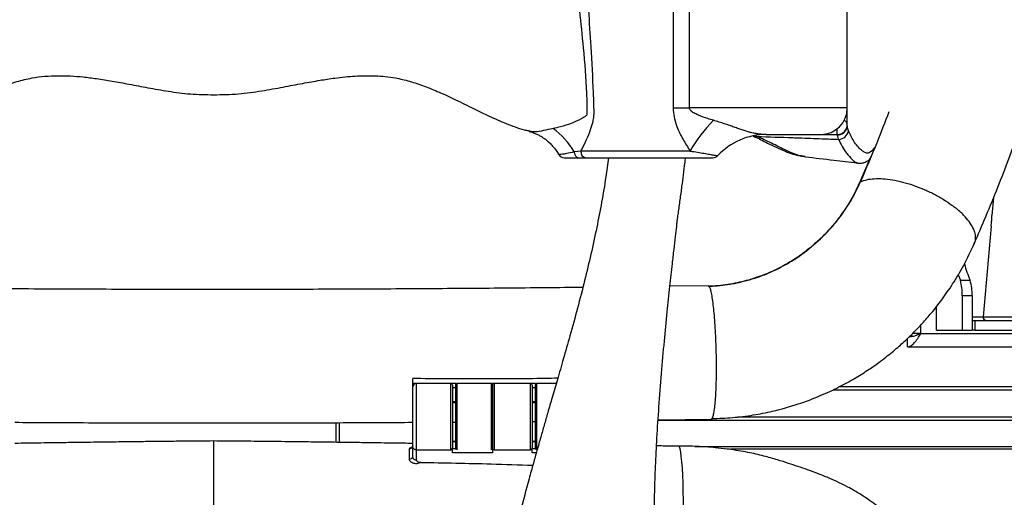
# Model space of a CAD drawing. Units: millimetres. Extents: x 3402 to 3971, y 1238 to 1408.
# Drawn here: x 3497 to 3526, y 1353 to 1367 of the extents above; entities that cross this region are included whole.
import ezdxf

# ---------------------------------------------------------------- set-up
doc = ezdxf.new("R2010")
doc.units = ezdxf.units.MM

msp = doc.modelspace()

# ---------------------------------------------------------------- linework, layer by layer
at = {"color": 7, "linetype": 'Continuous', "lineweight": 25}
for p, q in [((3516.5138, 1367.3465), (3516.5138, 1364.2465)), ((3517.0052, 1364.2465), (3517.0052, 1367.3465)), ((3521.7605, 1364.2465), (3521.7605, 1367.3465)), ((3516.5138, 1364.2465), (3517.0052, 1364.2465)), ((3521.7605, 1364.2465), (3517.0052, 1364.2465)), ((3521.7605, 1363.7465), (3521.7605, 1364.2465)), ((3519.3193, 1363.4465), (3520.9605, 1363.4465)), ((3520.9605, 1363.4465), (3521.4605, 1363.4465)), ((3521.4586, 1363.4332), (3521.4576, 1363.4292)), ((3521.7506, 1363.651), (3521.7535, 1363.6636)), ((3513.7319, 1362.9465), (3513.5311, 1362.923)), ((3517.8552, 1362.8104), (3517.8565, 1362.8102)), ((3513.6694, 1362.7465), (3513.8725, 1362.7465)), ((3526.1704, 1361.5485), (3526.1229, 1361.0064)), ((3526.0951, 1360.6885), (3525.856, 1357.9553)), ((3518.8295, 1359.0768), (3518.783, 1359.0605)), ((3525.1689, 1359.0542), (3525.4643, 1359.0542)), ((3517.5726, 1358.8877), (3516.4137, 1358.8717)), ((3525.2258, 1358.5848), (3525.2258, 1357.5465)), ((3525.5212, 1358.5848), (3525.2258, 1358.5848)), ((3525.5212, 1358.5848), (3525.5212, 1357.5465)), ((3524.4416, 1358.2529), (3524.4416, 1357.5866)), ((3525.5212, 1357.8465), (3525.6109, 1357.8465)), ((3525.6109, 1357.8465), (3525.6109, 1357.5465)), ((3525.6109, 1357.8465), (3531.5445, 1357.8465)), ((3524.4439, 1357.5866), (3524.4477, 1357.5465)), ((3524.4477, 1357.5465), (3525.2258, 1357.5465)), ((3525.2258, 1357.5465), (3525.5212, 1357.5465)), ((3525.6109, 1357.5465), (3525.5212, 1357.5465)), ((3525.6109, 1357.5465), (3531.5445, 1357.5465)), ((3523.5777, 1357.0465), (3523.5777, 1357.3003)), ((3523.7218, 1357.3665), (3523.6457, 1357.3665)), ((3523.9777, 1357.4465), (3523.7235, 1357.4465)), ((3523.8777, 1357.4084), (3523.8777, 1357.4465)), ((3523.9777, 1357.4465), (3533.1777, 1357.4465)), ((3523.5777, 1357.0465), (3533.5777, 1357.0465)), ((3508.6605, 1355.9564), (3508.6605, 1356.0903)), ((3508.6605, 1355.9564), (3509.9605, 1355.9564)), ((3508.6605, 1355.843), (3508.6605, 1355.9564)), ((3508.6605, 1354.0431), (3508.6605, 1355.843)), ((3509.8105, 1355.943), (3508.7605, 1355.943)), ((3509.8605, 1355.893), (3509.8605, 1353.996)), ((3509.9605, 1355.9564), (3509.9605, 1355.913)), ((3509.9605, 1353.973), (3509.9605, 1355.913)), ((3511.0305, 1355.943), (3509.9905, 1355.943)), ((3511.0605, 1355.9564), (3512.3605, 1355.9564)), ((3511.0605, 1355.913), (3511.0605, 1355.9564)), ((3511.0605, 1355.913), (3511.0605, 1353.9754)), ((3512.2105, 1355.943), (3511.1105, 1355.943)), ((3512.2605, 1355.893), (3512.2605, 1353.996)), ((3512.3605, 1355.9564), (3512.3605, 1355.913)), ((3512.3605, 1353.973), (3512.3605, 1355.913)), ((3512.9872, 1355.943), (3512.3905, 1355.943)), ((3521.3334, 1355.7565), (3534.25, 1355.7565)), ((3521.5425, 1355.8565), (3534.3355, 1355.8565)), ((3509.8605, 1355.3729), (3509.9605, 1355.3729)), ((3512.2605, 1355.3747), (3512.3605, 1355.3748)), ((3512.2605, 1354.8018), (3512.3605, 1354.8026)), ((3516.0573, 1354.8365), (3533.8093, 1354.8365)), ((3516.0579, 1354.8457), (3517.6833, 1354.868)), ((3518.4611, 1354.9365), (3533.7851, 1354.9365)), ((3506.3477, 1354.1696), (3506.3477, 1354.7629)), ((3506.4477, 1354.1682), (3506.4477, 1354.7632)), ((3509.8605, 1354.7815), (3509.9605, 1354.7821)), ((3502.6605, 1354.207), (3502.6605, 1354.2103)), ((3502.6605, 1354.2103), (3502.6605, 1354.2103)), ((3502.6605, 1350.2285), (3502.6605, 1354.207)), ((3509.9605, 1354.1942), (3509.8605, 1354.1942)), ((3512.3605, 1354.1942), (3512.2605, 1354.1942)), ((3508.6605, 1353.7451), (3508.6605, 1354.0431)), ((3508.7605, 1353.9446), (3509.8105, 1353.9446)), ((3508.7605, 1353.9446), (3508.7605, 1353.6286)), ((3509.8605, 1353.8509), (3509.8605, 1353.996)), ((3511.0605, 1353.9754), (3511.0605, 1353.8509)), ((3511.1105, 1353.9446), (3512.2105, 1353.9446)), ((3512.2605, 1353.8509), (3512.2605, 1353.996)), ((3517.1665, 1354.0465), (3566.3477, 1354.0465)), ((3518.1407, 1353.9655), (3518.0933, 1353.97)), ((3518.1976, 1353.96), (3518.1407, 1353.9655)), ((3566.3977, 1353.9612), (3518.2391, 1353.9612)), ((3511.0605, 1353.8509), (3509.8605, 1353.8509))]:
    msp.add_line(p, q, dxfattribs=at)
at = {"color": 8, "linetype": 'Continuous', "lineweight": 25}
for p, q in [((3519.037, 1363.3878), (3518.9851, 1363.402)), ((3521.4605, 1363.4465), (3521.4605, 1363.622)), ((3524.4477, 1357.5465), (3524.4477, 1358.2606)), ((3525.8556, 1357.9465), (3525.5212, 1357.9465)), ((3525.856, 1357.9553), (3531.2994, 1357.9553)), ((3523.9777, 1357.4465), (3523.9777, 1357.7061)), ((3508.7605, 1355.943), (3508.7605, 1353.9446)), ((3509.8105, 1353.9446), (3509.8105, 1355.943)), ((3509.9605, 1355.815), (3509.8605, 1355.815)), ((3509.9905, 1355.943), (3509.9905, 1353.943)), ((3511.0305, 1353.943), (3511.0305, 1355.943)), ((3511.1105, 1355.943), (3511.1105, 1353.9446)), ((3512.2105, 1353.9446), (3512.2105, 1355.943)), ((3512.3605, 1355.815), (3512.2605, 1355.815)), ((3512.3905, 1355.943), (3512.3905, 1353.943)), ((3509.8605, 1355.4001), (3509.9605, 1355.4001)), ((3512.2605, 1355.4021), (3512.3605, 1355.4023)), ((3509.9605, 1354.188), (3509.8605, 1354.188)), ((3509.8605, 1353.9794), (3509.9605, 1353.9794)), ((3512.3605, 1354.188), (3512.2605, 1354.188)), ((3512.2605, 1353.9794), (3512.3605, 1353.9794)), ((3518.2522, 1353.9515), (3518.1406, 1353.9645)), ((3512.3828, 1353.8509), (3512.2605, 1353.8509))]:
    msp.add_line(p, q, dxfattribs=at)
at = {"color": 7, "linetype": 'Continuous', "lineweight": 25, "flags": 128}
for points in [[(3502.6605, 1364.6465), (3502.6605, 1364.6465)], [(3502.6605, 1364.6465), (3502.6605, 1364.6465)], [(3525.1004, 1359.2184), (3525.1016, 1359.2152), (3525.1689, 1359.0542)]]:
    msp.add_lwpolyline(points, dxfattribs=at)
at = {"color": 8, "linetype": 'Continuous', "lineweight": 25, "flags": 128}
msp.add_lwpolyline([(3516.6371, 1350.0379), (3516.6579, 1350.0543), (3516.6801, 1350.1075), (3516.7017, 1350.1965), (3516.7225, 1350.3197), (3516.7421, 1350.4749), (3516.76, 1350.6591), (3516.776, 1350.869), (3516.7898, 1351.1007), (3516.8011, 1351.3499), (3516.8097, 1351.612), (3516.8154, 1351.8822), (3516.8182, 1352.1554), (3516.818, 1352.4266), (3516.8147, 1352.6909), (3516.8085, 1352.9433), (3516.7995, 1353.1792), (3516.7878, 1353.3941), (3516.7737, 1353.5843), (3516.7573, 1353.746), (3516.7391, 1353.8764), (3516.7193, 1353.973), (3516.6984, 1354.034), (3516.6766, 1354.0584)], dxfattribs=at)
at = {"color": 7, "linetype": 'Continuous', "lineweight": 25}
for centre, radius, start, end in [((3520.9605, 1364.2465), 0.8, 270, 0), ((3520.5064, 1361.0538), 3.9618, 134.59217, 151.46191), ((3521.4621, 1363.7315), 0.2984, 269.31644, 359.67481), ((3511.5109, 1361.7234), 2.3496, 30.70293, 54.09338), ((3519.3193, 1361.447), 1.9995, 90.00092, 137.02006), ((3521.4836, 1363.6195), 0.3206, 273.01213, 349.66604), ((3513.2318, 1362.9465), 0.2, 210.44398, 269.92235), ((3513.7006, 1362.9134), 0.1698, 176.75341, 259.39669), ((3513.9084, 1362.9213), 0.1784, 171.85232, 258.37149), ((3517.7105, 1362.9465), 0.2, 269.99929, 316.76666), ((3528.2829, 1360.3118), 3.0864, 194.39123, 204.045), ((3523.8176, 1358.6523), 1.4098, 357.2586, 16.56456), ((3524.113, 1358.6523), 1.4098, 357.2586, 16.56456), ((3525.9556, 1357.9465), 0.1, 175, 270), ((3508.7605, 1355.843), 0.1, 90, 180), ((3509.8105, 1355.893), 0.05, 0, 90), ((3509.9905, 1355.913), 0.03, 90, 180), ((3511.0305, 1355.913), 0.03, 0, 90), ((3511.1105, 1355.893), 0.05, 90, 180), ((3512.2105, 1355.893), 0.05, 0, 90), ((3512.3905, 1355.913), 0.03, 90, 180), ((3508.5642, 1354.0708), 0.0963, 266.72872, 357.39871), ((3509.9905, 1353.973), 0.03, 180, 217.10936), ((3512.3905, 1353.973), 0.03, 180, 217.10936), ((3508.5704, 1353.759), 0.0911, 262.63511, 351.28282)]:
    msp.add_arc(centre, radius, start, end, dxfattribs=at)
at = {"color": 8, "linetype": 'Continuous', "lineweight": 25}
for centre, radius, start, end in [((3521.6095, 1363.7348), 0.1515, 4.43069, 67.01891), ((3521.464, 1363.7251), 0.296, 268.7563, 345.50904), ((3518.9942, 1363.5661), 0.1833, 248.57395, 283.50272)]:
    msp.add_arc(centre, radius, start, end, dxfattribs=at)
at = {"color": 7, "linetype": 'Continuous', "lineweight": 25}
msp.add_ellipse((3508.7605, 1355.8876), major_axis=(0.0918, -0.0918), ratio=0.430546, start_param=3.5481514, end_param=4.1693839, dxfattribs=at)
for points, knots in [([(3525.5836, 1360.1417), (3525.8258, 1360.7098), (3526.3053, 1361.8348), (3526.9543, 1363.5727), (3527.5415, 1365.3209), (3528.0616, 1367.0795), (3528.5153, 1368.8413), (3528.9022, 1370.6002), (3529.2229, 1372.3486), (3529.4785, 1374.0785), (3529.6713, 1375.781), (3529.8027, 1377.4476), (3529.8815, 1379.0729), (3529.8906, 1380.1332), (3529.895, 1380.6572)], [0, 0, 0, 0, 0.0934898, 0.1851137, 0.2748799, 0.3627823, 0.4488153, 0.533002, 0.615371, 0.6959114, 0.774633, 0.8515119, 0.9266107, 1, 1, 1, 1]), ([(3513.5926, 1368.295), (3513.5926, 1368.295), (3513.6131, 1367.9211), (3513.6819, 1367.1755), (3513.8146, 1365.9789), (3513.8984, 1364.9319), (3513.9146, 1364.2556), (3513.9126, 1364.038), (3513.9126, 1364.038)], [0, 0, 0, 0, 0.0000014, 0.2627346, 0.5256583, 0.8473934, 0.9999986, 1, 1, 1, 1]), ([(3513.7319, 1362.9465), (3513.7439, 1362.9697), (3513.8029, 1363.0836), (3513.906, 1363.2973), (3514.0168, 1363.5717), (3514.0948, 1363.8076), (3514.1317, 1364.063), (3514.1211, 1364.3556), (3514.0957, 1365.0518), (3514.0449, 1365.9987), (3513.9617, 1367.1928), (3513.947, 1367.9277), (3513.9396, 1368.295)], [0, 0, 0, 0, 0.0156869, 0.0770058, 0.1383003, 0.1839783, 0.2153577, 0.2794443, 0.3436197, 0.5974725, 0.7987992, 1, 1, 1, 1]), ([(3493.1764, 1363.5591), (3493.217, 1363.5685), (3493.4984, 1363.6341), (3493.9837, 1363.8307), (3494.6172, 1364.1212), (3495.2005, 1364.4142), (3495.7386, 1364.6719), (3496.2401, 1364.8851), (3496.7132, 1365.0479), (3497.1566, 1365.1538), (3497.5706, 1365.2063), (3497.9581, 1365.2237), (3498.3428, 1365.2148), (3498.7329, 1365.1837), (3499.1518, 1365.1312), (3499.6122, 1365.0568), (3500.1265, 1364.9622), (3500.6897, 1364.8538), (3501.305, 1364.7463), (3501.9672, 1364.6543), (3502.4257, 1364.6492), (3502.6605, 1364.6465)], [0, 0, 0, 0, 0.012711, 0.0880747, 0.1586493, 0.2252686, 0.2868572, 0.3404062, 0.3911979, 0.4391041, 0.4789891, 0.5181801, 0.5571475, 0.5961441, 0.6373588, 0.6857325, 0.7382044, 0.7966789, 0.8604444, 0.9285475, 1, 1, 1, 1]), ([(3502.6605, 1364.6465), (3502.9091, 1364.6499), (3503.3939, 1364.6565), (3504.0915, 1364.7582), (3504.7355, 1364.8735), (3505.32, 1364.9862), (3505.8393, 1365.0793), (3506.3657, 1365.1595), (3506.9202, 1365.2168), (3507.5307, 1365.2266), (3508.0819, 1365.1719), (3508.5753, 1365.0563), (3509.0146, 1364.9096), (3509.4763, 1364.719), (3509.9705, 1364.4877), (3510.4706, 1364.2385), (3510.9744, 1363.9931), (3511.4812, 1363.7734), (3511.8754, 1363.6215), (3512.1054, 1363.5682), (3512.1467, 1363.5586)], [0, 0, 0, 0, 0.0756642, 0.1475016, 0.2143221, 0.2750329, 0.3287931, 0.375016, 0.437189, 0.4984443, 0.5607298, 0.605337, 0.6525224, 0.7016482, 0.7574067, 0.8186708, 0.8718494, 0.9280592, 0.9870658, 1, 1, 1, 1]), ([(3513.9126, 1364.038), (3513.9126, 1364.038), (3513.9052, 1364.0248), (3513.85, 1363.9758), (3513.6887, 1363.8914), (3513.4344, 1363.7725), (3513.1454, 1363.6863), (3512.9639, 1363.6439), (3512.8888, 1363.6264)], [0, 0, 0, 0, 0.0000042, 0.0382876, 0.1880604, 0.4879133, 0.7884043, 1, 1, 1, 1]), ([(3516.5138, 1364.2465), (3516.5142, 1364.223), (3516.5159, 1364.1129), (3516.5449, 1363.9244), (3516.6176, 1363.6913), (3516.7359, 1363.4228), (3516.8777, 1363.175), (3516.9873, 1363.0061), (3517.0259, 1362.9465)], [0, 0, 0, 0, 0.0485129, 0.2272072, 0.3911619, 0.555346, 0.8432163, 1, 1, 1, 1]), ([(3517.725, 1363.8751), (3517.6687, 1363.8918), (3517.5206, 1363.9359), (3517.3309, 1364.0031), (3517.162, 1364.0773), (3517.0761, 1364.132), (3517.0258, 1364.1845), (3517.0074, 1364.2179), (3517.0058, 1364.2398), (3517.0052, 1364.2465)], [0, 0, 0, 0, 0.217243, 0.5724255, 0.7236485, 0.8735502, 0.9252298, 0.976791, 1, 1, 1, 1]), ([(3519.3193, 1363.4465), (3519.2834, 1363.4471), (3519.2115, 1363.4483), (3519.0981, 1363.4585), (3518.9802, 1363.4764), (3518.8614, 1363.5024), (3518.7413, 1363.5354), (3518.6193, 1363.5741), (3518.4894, 1363.6188), (3518.3519, 1363.6679), (3518.1583, 1363.7367), (3517.9496, 1363.808), (3517.7815, 1363.8582), (3517.725, 1363.8751)], [0, 0, 0, 0, 0.0886688, 0.1774818, 0.2668363, 0.356433, 0.4360947, 0.5160257, 0.5968812, 0.6781079, 0.7576394, 0.9185391, 1, 1, 1, 1]), ([(3521.4605, 1363.4465), (3521.4849, 1363.4483), (3521.5318, 1363.4516), (3521.6051, 1363.4799), (3521.6786, 1363.5322), (3521.7206, 1363.5923), (3521.7523, 1363.6649), (3521.7567, 1363.7088), (3521.7605, 1363.7465)], [0, 0, 0, 0, 0.1493614, 0.2874541, 0.4813967, 0.7125224, 0.7526066, 1, 1, 1, 1]), ([(3521.7449, 1363.6313), (3521.7505, 1363.65), (3521.76, 1363.6815), (3521.7581, 1363.7157), (3521.7573, 1363.7296)], [0, 0, 0, 0, 0.5944148, 1, 1, 1, 1]), ([(3521.799, 1363.562), (3521.7923, 1363.5806), (3521.7692, 1363.6445), (3521.7655, 1363.6812), (3521.7629, 1363.7071)], [0, 0, 0, 0, 0.29168642, 1, 1, 1, 1]), ([(3512.1741, 1363.5466), (3512.1521, 1363.5524), (3512.1285, 1363.5585), (3512.1426, 1363.5548), (3512.1436, 1363.5546)], [0, 0, 0, 0, 0.9309706, 1, 1, 1, 1]), ([(3512.1723, 1363.5411), (3512.2235, 1363.5257), (3512.3104, 1363.4997), (3512.4208, 1363.4499), (3512.5112, 1363.4016), (3512.5973, 1363.3474), (3512.6834, 1363.285), (3512.7797, 1363.2034), (3512.8843, 1363.0962), (3512.9818, 1362.9745), (3513.0346, 1362.8847), (3513.0582, 1362.8446)], [0, 0, 0, 0, 0.1640393, 0.2780113, 0.3770892, 0.4560298, 0.5378548, 0.6341804, 0.7551304, 0.8908094, 1, 1, 1, 1]), ([(3512.8888, 1363.6264), (3512.792, 1363.6052), (3512.5948, 1363.5621), (3512.3693, 1363.5171), (3512.2412, 1363.5294), (3512.1871, 1363.5432), (3512.1871, 1363.5432)], [0, 0, 0, 0, 0.3640311, 0.7407311, 0.9999935, 1, 1, 1, 1]), ([(3521.4576, 1363.4292), (3521.4598, 1363.4057), (3521.4627, 1363.3746), (3521.493, 1363.3143), (3521.5005, 1363.2994)], [0, 0, 0, 0, 0.7531105, 1, 1, 1, 1]), ([(3518.9266, 1363.3944), (3518.9461, 1363.3866), (3519.016, 1363.3587), (3519.1594, 1363.288), (3519.3674, 1363.1831), (3519.6122, 1363.0619), (3519.8721, 1362.9463), (3520.1162, 1362.859), (3520.3179, 1362.8019), (3520.4433, 1362.7863), (3520.4948, 1362.7799)], [0, 0, 0, 0, 0.0490822, 0.1750121, 0.3150317, 0.4859003, 0.661359, 0.8013168, 0.9185035, 1, 1, 1, 1]), ([(3519.037, 1363.3878), (3519.399, 1363.3768), (3519.8199, 1363.3639), (3520.4761, 1363.3403), (3520.9353, 1363.3229), (3521.3356, 1363.3063), (3521.5005, 1363.2994)], [0, 0, 0, 0, 0.44088021, 0.51254365, 0.79916027, 1, 1, 1, 1]), ([(3517.0259, 1362.9465), (3516.9753, 1362.9465), (3516.8009, 1362.9465), (3516.472, 1362.9465), (3516.0415, 1362.9465), (3515.6008, 1362.9465), (3515.175, 1362.9465), (3514.7691, 1362.9465), (3514.377, 1362.9465), (3514.023, 1362.9465), (3513.8215, 1362.9465), (3513.7319, 1362.9465)], [0, 0, 0, 0, 0.0516629, 0.178103, 0.3045993, 0.4265514, 0.5485079, 0.6607714, 0.7730085, 0.8990218, 1, 1, 1, 1]), ([(3488.4363, 1362.7465), (3488.4387, 1362.7253), (3488.4533, 1362.5954), (3488.4808, 1362.373), (3488.5177, 1362.0807), (3488.5523, 1361.8164), (3488.5866, 1361.5576), (3488.6198, 1361.3158), (3488.6523, 1361.0726), (3488.6883, 1360.8604), (3488.7011, 1360.6845), (3488.7309, 1360.4488), (3488.7594, 1360.1939), (3488.7935, 1359.8976), (3488.8304, 1359.571), (3488.8832, 1359.0964), (3488.953, 1358.4499), (3489.039, 1357.606), (3489.1238, 1356.6996), (3489.2003, 1355.7785), (3489.2629, 1354.9), (3489.3113, 1354.0775), (3489.3463, 1353.32), (3489.3695, 1352.6278), (3489.3826, 1352.0138), (3489.388, 1351.4756), (3489.3879, 1351.0123), (3489.3841, 1350.61), (3489.3776, 1350.24), (3489.3678, 1349.8539), (3489.3523, 1349.4076), (3489.329, 1348.8835), (3489.2962, 1348.2811), (3489.2418, 1347.4319), (3489.1633, 1346.3892), (3489.0649, 1345.2076), (3488.9717, 1344.1108), (3488.8882, 1343.0892), (3488.815, 1342.1003), (3488.7526, 1341.095), (3488.706, 1340.0367), (3488.6855, 1338.9228), (3488.7045, 1337.76), (3488.78, 1336.56), (3488.9103, 1335.5119), (3489.0696, 1334.6579), (3489.22, 1334.0262), (3489.374, 1333.4828), (3489.5219, 1333.0221), (3489.6572, 1332.6377), (3489.7969, 1332.2672), (3489.9593, 1331.8637), (3490.1673, 1331.3822), (3490.4213, 1330.8348), (3490.724, 1330.2248), (3491.0389, 1329.627), (3491.3568, 1329.0484), (3491.6688, 1328.4966), (3492.0091, 1327.908), (3492.3779, 1327.2793), (3492.7715, 1326.6119), (3493.1703, 1325.9332), (3493.549, 1325.2806), (3493.8874, 1324.6874), (3494.1805, 1324.1598), (3494.4286, 1323.6978), (3494.6209, 1323.3259), (3494.7646, 1323.038), (3494.8777, 1322.8048), (3494.9916, 1322.563), (3495.1054, 1322.3119), (3495.2237, 1322.0389), (3495.3452, 1321.7444), (3495.4679, 1321.4248), (3495.5749, 1321.1236), (3495.6534, 1320.8808), (3495.7089, 1320.6957), (3495.7614, 1320.5092), (3495.8216, 1320.275), (3495.8941, 1319.9583), (3495.9679, 1319.5987), (3496.0386, 1319.2252), (3496.1022, 1318.8726), (3496.1587, 1318.5553), (3496.211, 1318.2785), (3496.2601, 1318.0281), (3496.3203, 1317.7257), (3496.3948, 1317.3603), (3496.4802, 1316.9516), (3496.5592, 1316.5857), (3496.6289, 1316.2804), (3496.6889, 1316.0388), (3496.7402, 1315.8524), (3496.7873, 1315.7018), (3496.8335, 1315.5722), (3496.8786, 1315.4593), (3496.9214, 1315.364), (3496.9562, 1315.2867), (3496.9645, 1315.2758), (3496.9682, 1315.2708)], [0, 0, 0, 0, 0.0011719, 0.0071676, 0.0122929, 0.0173374, 0.0217842, 0.0265977, 0.0307215, 0.0352065, 0.0387777, 0.0427787, 0.0476218, 0.0530739, 0.0591006, 0.0657024, 0.0793015, 0.0948412, 0.1123282, 0.1293607, 0.1456751, 0.1607899, 0.1747028, 0.1874107, 0.1989101, 0.2085054, 0.2170283, 0.2243994, 0.2306354, 0.2374004, 0.2455397, 0.2551272, 0.2661567, 0.2786382, 0.3018821, 0.3236286, 0.343819, 0.362428, 0.3800698, 0.398501, 0.4181093, 0.4388346, 0.4606258, 0.4834594, 0.507143, 0.5215851, 0.534452, 0.5457726, 0.5555493, 0.5637681, 0.5705937, 0.5796705, 0.5904753, 0.6030437, 0.6172182, 0.6329752, 0.6452276, 0.6583324, 0.6723087, 0.6871765, 0.7029583, 0.719304, 0.7344007, 0.7477022, 0.7593984, 0.7694008, 0.7777015, 0.7830503, 0.7874172, 0.7921206, 0.7978725, 0.8026169, 0.8084796, 0.8153351, 0.8213694, 0.8260389, 0.8294597, 0.8322266, 0.8367216, 0.8428874, 0.8507039, 0.8583758, 0.8655195, 0.8720933, 0.8779276, 0.8832357, 0.8891002, 0.8990157, 0.9101764, 0.9224496, 0.9346027, 0.9455618, 0.9551303, 0.9631967, 0.9704488, 0.9778608, 0.9854513, 0.9934592, 1, 1, 1, 1]), ([(3499.4605, 1314.7656), (3499.4622, 1314.7858), (3499.4663, 1314.8372), (3499.4711, 1314.9159), (3499.467, 1314.9787), (3499.4486, 1315.0002), (3499.4314, 1315.0155), (3499.4276, 1315.0581), (3499.4398, 1315.1315), (3499.4661, 1315.2288), (3499.4992, 1315.3352), (3499.5296, 1315.432), (3499.5565, 1315.5201), (3499.5876, 1315.6319), (3499.623, 1315.7805), (3499.6572, 1315.9802), (3499.6712, 1316.1784), (3499.6774, 1316.3312), (3499.6792, 1316.4453), (3499.6796, 1316.5602), (3499.6796, 1316.6726), (3499.6796, 1316.7821), (3499.6796, 1316.8852), (3499.6795, 1316.9659), (3499.6789, 1317.0364), (3499.6774, 1317.0885), (3499.6743, 1317.1353), (3499.6699, 1317.2011), (3499.6649, 1317.287), (3499.66, 1317.4109), (3499.6567, 1317.5774), (3499.6552, 1317.7266), (3499.6547, 1317.8373), (3499.6547, 1317.9086), (3499.6548, 1317.949), (3499.6553, 1318.0639), (3499.6566, 1318.227), (3499.6593, 1318.452), (3499.664, 1318.7177), (3499.6697, 1318.9899), (3499.6745, 1319.235), (3499.6775, 1319.4294), (3499.6791, 1319.5764), (3499.68, 1319.7044), (3499.6803, 1319.8507), (3499.6789, 1320.034), (3499.6742, 1320.2377), (3499.666, 1320.4253), (3499.6573, 1320.5712), (3499.6467, 1320.7201), (3499.6287, 1320.9265), (3499.5945, 1321.2353), (3499.5418, 1321.6007), (3499.4756, 1321.9673), (3499.4138, 1322.2721), (3499.3522, 1322.5381), (3499.2866, 1322.7977), (3499.209, 1323.082), (3499.1057, 1323.4305), (3498.9745, 1323.8355), (3498.8287, 1324.2518), (3498.6878, 1324.6328), (3498.5602, 1324.9673), (3498.4623, 1325.2171), (3498.3936, 1325.3927), (3498.3547, 1325.4929), (3498.3214, 1325.582), (3498.2747, 1325.7071), (3498.2196, 1325.8552), (3498.1408, 1326.069), (3498.0374, 1326.3384), (3497.8977, 1326.7025), (3497.7385, 1327.1146), (3497.5443, 1327.6148), (3497.3206, 1328.1886), (3497.0809, 1328.8068), (3496.861, 1329.383), (3496.6635, 1329.9127), (3496.4236, 1330.5761), (3496.1428, 1331.3954), (3495.865, 1332.2931), (3495.631, 1333.1402), (3495.4245, 1334.0145), (3495.2322, 1335.0285), (3495.0718, 1336.1679), (3494.9437, 1337.3929), (3494.8465, 1338.6752), (3494.7718, 1339.9805), (3494.7098, 1341.2705), (3494.6492, 1342.5659), (3494.5797, 1343.887), (3494.4905, 1345.2437), (3494.3934, 1346.3645), (3494.299, 1347.2443), (3494.2226, 1347.8727), (3494.1352, 1348.5085), (3494.0445, 1349.0921), (3493.9611, 1349.5764), (3493.9028, 1349.8905), (3493.8667, 1350.0772), (3493.8475, 1350.1746), (3493.8316, 1350.2543), (3493.8083, 1350.3694), (3493.7766, 1350.5223), (3493.7372, 1350.7079), (3493.6505, 1351.1043), (3493.5304, 1351.6182), (3493.3724, 1352.2501), (3493.2334, 1352.7805), (3493.0965, 1353.2851), (3492.9743, 1353.724), (3492.8668, 1354.1036), (3492.7737, 1354.4287), (3492.6842, 1354.7387), (3492.5766, 1355.1098), (3492.4388, 1355.5823), (3492.2648, 1356.1794), (3492.0398, 1356.9585), (3491.7793, 1357.8857), (3491.5062, 1358.9204), (3491.2622, 1359.9337), (3491.0241, 1361.0783), (3490.8514, 1362.0115), (3490.7783, 1362.6209), (3490.7633, 1362.7465)], [0, 0, 0, 0, 0.009661, 0.0246144, 0.0384293, 0.05111, 0.0624478, 0.072252, 0.0800696, 0.0866093, 0.0920233, 0.0964096, 0.1000812, 0.103849, 0.110121, 0.1170672, 0.1254394, 0.1298722, 0.1338738, 0.1362948, 0.138208, 0.1400193, 0.1417736, 0.1432224, 0.144969, 0.1484751, 0.1527702, 0.1570287, 0.1619899, 0.1669715, 0.1725534, 0.1774433, 0.1805313, 0.1829199, 0.1853653, 0.1887417, 0.1931657, 0.1985739, 0.2047992, 0.2106563, 0.2153671, 0.219051, 0.2213318, 0.2231097, 0.2254709, 0.229028, 0.2333532, 0.236927, 0.2397032, 0.242482, 0.2461976, 0.2508582, 0.2587149, 0.2649644, 0.2696914, 0.2744096, 0.2787269, 0.2832828, 0.2895503, 0.2976086, 0.3057499, 0.3132298, 0.3198984, 0.3257602, 0.3286072, 0.3306091, 0.3318555, 0.334085, 0.3379784, 0.3406806, 0.3466046, 0.3542403, 0.3626729, 0.3715451, 0.3847524, 0.3980566, 0.4100097, 0.4207354, 0.4311016, 0.4512135, 0.4710332, 0.4853518, 0.5014807, 0.5208668, 0.5410879, 0.5620172, 0.5849573, 0.6071678, 0.6287197, 0.6505569, 0.6728784, 0.6956678, 0.7193053, 0.7298187, 0.7405295, 0.7514399, 0.7624549, 0.7705826, 0.7765663, 0.7788492, 0.7805563, 0.7817737, 0.7836805, 0.7866713, 0.7897959, 0.79332, 0.8072838, 0.8166211, 0.8264585, 0.8351932, 0.8432416, 0.8496577, 0.8552903, 0.8604608, 0.8660923, 0.8749612, 0.8855154, 0.8977382, 0.9162046, 0.934453, 0.9520576, 0.9690279, 0.9936143, 1, 1, 1, 1]), ([(3514.5578, 1362.7465), (3514.533, 1362.5539), (3514.4422, 1361.8484), (3514.2094, 1360.6123), (3513.846, 1359.0137), (3513.4901, 1357.6976), (3513.208, 1356.7045), (3513.0292, 1356.0867), (3512.8723, 1355.5486), (3512.7388, 1355.0904), (3512.6233, 1354.6924), (3512.5142, 1354.314), (3512.4055, 1353.9327), (3512.2877, 1353.5134), (3512.1578, 1353.0415), (3512.015, 1352.5067), (3511.8732, 1351.9522), (3511.7445, 1351.4224), (3511.6345, 1350.9427), (3511.5554, 1350.5767), (3511.5051, 1350.3322), (3511.4795, 1350.205), (3511.4543, 1350.0775), (3511.4203, 1349.9013), (3511.3765, 1349.6655), (3511.3238, 1349.3682), (3511.2276, 1348.7923), (3511.1072, 1347.9646), (3510.9755, 1346.8503), (3510.8679, 1345.7032), (3510.7812, 1344.5222), (3510.7057, 1343.2438), (3510.6386, 1341.8668), (3510.5693, 1340.3748), (3510.4881, 1338.8719), (3510.3921, 1337.5673), (3510.2824, 1336.4792), (3510.1752, 1335.6275), (3510.0645, 1334.9179), (3509.959, 1334.3485), (3509.8686, 1333.9127), (3509.7791, 1333.5181), (3509.7049, 1333.2174), (3509.6446, 1332.9839), (3509.5867, 1332.77), (3509.5271, 1332.5552), (3509.4624, 1332.3305), (3509.3951, 1332.1027), (3509.3011, 1331.7951), (3509.1852, 1331.4311), (3509.0599, 1331.0534), (3508.9454, 1330.7193), (3508.8107, 1330.3361), (3508.6457, 1329.8804), (3508.4339, 1329.3135), (3508.1971, 1328.6953), (3507.9408, 1328.0359), (3507.6805, 1327.3679), (3507.476, 1326.8389), (3507.3292, 1326.4577), (3507.2422, 1326.2306), (3507.1473, 1325.981), (3507.0619, 1325.7497), (3506.9805, 1325.5298), (3506.9, 1325.3217), (3506.7949, 1325.0559), (3506.6595, 1324.7027), (3506.5062, 1324.2908), (3506.3512, 1323.85), (3506.2152, 1323.4305), (3506.112, 1323.082), (3506.0344, 1322.7977), (3505.9688, 1322.5381), (3505.9072, 1322.2721), (3505.8453, 1321.9673), (3505.7792, 1321.6006), (3505.7236, 1321.2158), (3505.6872, 1320.8781), (3505.6683, 1320.641), (3505.6568, 1320.4625), (3505.6473, 1320.2557), (3505.6423, 1320.0464), (3505.6408, 1319.8695), (3505.6409, 1319.7241), (3505.6417, 1319.5875), (3505.6434, 1319.4329), (3505.6465, 1319.235), (3505.6513, 1318.9899), (3505.657, 1318.7177), (3505.6617, 1318.452), (3505.6644, 1318.227), (3505.6657, 1318.0639), (3505.6662, 1317.9489), (3505.6663, 1317.9068), (3505.6662, 1317.8237), (3505.6656, 1317.7058), (3505.664, 1317.56), (3505.6605, 1317.3902), (3505.6545, 1317.2541), (3505.6476, 1317.1478), (3505.6432, 1317.0895), (3505.6417, 1317.0142), (3505.6414, 1316.9299), (3505.6414, 1316.8601), (3505.6414, 1316.7854), (3505.6414, 1316.7129), (3505.6414, 1316.6361), (3505.6414, 1316.5318), (3505.6421, 1316.3832), (3505.6465, 1316.2407), (3505.6578, 1316.062), (3505.6763, 1315.9022), (3505.7014, 1315.7695), (3505.7285, 1315.6521), (3505.7563, 1315.5484), (3505.7845, 1315.4537), (3505.816, 1315.3534), (3505.8513, 1315.2407), (3505.8805, 1315.1354), (3505.8934, 1315.0588), (3505.8896, 1315.0154), (3505.8724, 1315.0002), (3505.8539, 1314.9787), (3505.8499, 1314.9159), (3505.8546, 1314.8372), (3505.8588, 1314.7858), (3505.8604, 1314.7656)], [0, 0, 0, 0, 0.0098029, 0.0359036, 0.0635497, 0.0928257, 0.1051157, 0.1160266, 0.1255381, 0.133638, 0.1403189, 0.1466402, 0.1536903, 0.1605114, 0.1688219, 0.1786163, 0.1886915, 0.1979385, 0.206359, 0.2136599, 0.2170688, 0.2189195, 0.2210104, 0.2241062, 0.2282277, 0.2333794, 0.2395609, 0.2580154, 0.2759138, 0.2965043, 0.3163607, 0.3357972, 0.3612846, 0.3861591, 0.4115727, 0.4379639, 0.4533142, 0.4683776, 0.4829625, 0.4913519, 0.4996017, 0.5073011, 0.513623, 0.5170368, 0.5207509, 0.5262947, 0.5298168, 0.5341818, 0.5399798, 0.5483768, 0.5562282, 0.563048, 0.5688926, 0.5798947, 0.5913575, 0.604264, 0.6184993, 0.6323271, 0.6453331, 0.6505459, 0.655371, 0.6590594, 0.6654796, 0.6689565, 0.6721527, 0.6782058, 0.68533, 0.6934375, 0.702382, 0.7104402, 0.7167076, 0.7212634, 0.7255807, 0.7302988, 0.7350257, 0.7412751, 0.7491317, 0.7548081, 0.7590053, 0.7622958, 0.7666336, 0.7706797, 0.7741106, 0.7764999, 0.7784593, 0.7809376, 0.7846214, 0.7893322, 0.7951892, 0.8014144, 0.8068225, 0.8112464, 0.8146228, 0.8170681, 0.8198355, 0.8235041, 0.8280178, 0.8330158, 0.8395018, 0.8460035, 0.8525117, 0.8561305, 0.8574913, 0.8587024, 0.8599211, 0.8611875, 0.8624176, 0.8637805, 0.8672866, 0.8738187, 0.8800049, 0.8854324, 0.8902033, 0.8946888, 0.8987519, 0.9026513, 0.9070728, 0.9126532, 0.919484, 0.927749, 0.9375531, 0.9488908, 0.9615712, 0.9753859, 0.9903391, 1, 1, 1, 1]), ([(3508.3527, 1315.2708), (3508.3565, 1315.2758), (3508.3647, 1315.2867), (3508.3995, 1315.364), (3508.4423, 1315.4593), (3508.4874, 1315.5722), (3508.5337, 1315.7018), (3508.5808, 1315.8524), (3508.6321, 1316.0388), (3508.692, 1316.2804), (3508.7618, 1316.5857), (3508.8408, 1316.9517), (3508.9262, 1317.3601), (3509.0082, 1317.7629), (3509.0852, 1318.1501), (3509.1546, 1318.5125), (3509.2187, 1318.8728), (3509.2823, 1319.2252), (3509.3531, 1319.5987), (3509.4269, 1319.9583), (3509.4994, 1320.275), (3509.5596, 1320.5092), (3509.6121, 1320.6957), (3509.6676, 1320.8808), (3509.7461, 1321.1236), (3509.853, 1321.4248), (3509.9758, 1321.7444), (3510.0972, 1322.0389), (3510.2207, 1322.3237), (3510.343, 1322.5928), (3510.4734, 1322.8679), (3510.6081, 1323.1428), (3510.7684, 1323.4593), (3510.9644, 1323.8332), (3511.1968, 1324.262), (3511.465, 1324.7424), (3511.7965, 1325.3233), (3512.1905, 1326.0016), (3512.6266, 1326.7427), (3513.0526, 1327.4653), (3513.4468, 1328.1399), (3513.8068, 1328.7678), (3514.1501, 1329.3838), (3514.4729, 1329.9859), (3514.7715, 1330.5727), (3515.0278, 1331.1072), (3515.2374, 1331.5733), (3515.4054, 1331.9712), (3515.5415, 1332.3128), (3515.6701, 1332.6554), (3515.8046, 1333.0386), (3515.9514, 1333.4974), (3516.1038, 1334.0375), (3516.2526, 1334.6642), (3516.4108, 1335.5134), (3516.5407, 1336.5575), (3516.6163, 1337.7549), (3516.6355, 1338.9155), (3516.6152, 1340.0273), (3516.5692, 1341.0781), (3516.508, 1342.0699), (3516.4362, 1343.0443), (3516.3539, 1344.0562), (3516.2725, 1345.0146), (3516.1976, 1345.9088), (3516.1323, 1346.7221), (3516.0717, 1347.5465), (3516.0213, 1348.332), (3515.9844, 1349.0322), (3515.9618, 1349.5882), (3515.9487, 1350.0169), (3515.941, 1350.3592), (3515.9358, 1350.6994), (3515.9329, 1351.0803), (3515.9333, 1351.5128), (3515.9389, 1352.0497), (3515.9531, 1352.7001), (3515.9806, 1353.4738), (3516.0228, 1354.3268), (3516.0819, 1355.2583), (3516.1569, 1356.2327), (3516.2419, 1357.1891), (3516.3283, 1358.0675), (3516.4101, 1358.8436), (3516.4792, 1359.4724), (3516.5362, 1359.9715), (3516.5775, 1360.3436), (3516.6133, 1360.6249), (3516.629, 1360.8034), (3516.6436, 1360.9133), (3516.6803, 1361.1576), (3516.7238, 1361.4805), (3516.775, 1361.8624), (3516.8234, 1362.2384), (3516.8594, 1362.5257), (3516.8793, 1362.7012), (3516.8845, 1362.7465)], [0, 0, 0, 0, 0.0065405, 0.0145481, 0.0221383, 0.02955, 0.0368018, 0.0448678, 0.054436, 0.0653946, 0.0775473, 0.0898199, 0.1009802, 0.1108953, 0.1194603, 0.127897, 0.1344705, 0.1416139, 0.1492856, 0.1571017, 0.1632673, 0.1677621, 0.1705289, 0.1739496, 0.1786188, 0.1846529, 0.1915082, 0.1973706, 0.2021148, 0.2085694, 0.2136812, 0.219001, 0.2256352, 0.2336138, 0.2429526, 0.2536341, 0.2655843, 0.2822339, 0.3001787, 0.317253, 0.3332346, 0.3481517, 0.3620303, 0.3770879, 0.3907782, 0.4031363, 0.4140356, 0.4224994, 0.4297938, 0.4365836, 0.4447897, 0.4545218, 0.465767, 0.4785278, 0.4928328, 0.5164645, 0.5392508, 0.5609992, 0.5816868, 0.6012628, 0.6193494, 0.6366188, 0.6551446, 0.6752525, 0.6895255, 0.7044793, 0.7200974, 0.7349515, 0.7477457, 0.7585081, 0.7655039, 0.7712468, 0.7772549, 0.7842428, 0.792198, 0.8010517, 0.8137906, 0.8279965, 0.8436646, 0.8607911, 0.8793595, 0.89742, 0.9135927, 0.9278839, 0.9402997, 0.9483834, 0.9554153, 0.9610621, 0.9634916, 0.9660163, 0.9692858, 0.9766731, 0.9841242, 0.9903161, 0.9974975, 1, 1, 1, 1]), ([(3513.2355, 1362.7465), (3513.2371, 1362.7465), (3513.2401, 1362.7465), (3513.2941, 1362.7465), (3513.3807, 1362.7465), (3513.505, 1362.7465), (3513.6146, 1362.7465), (3513.6694, 1362.7465)], [0, 0, 0, 0, 0.2144763, 0.4108395, 0.6070285, 0.8034943, 1, 1, 1, 1]), ([(3513.8725, 1362.7465), (3513.9653, 1362.7465), (3514.151, 1362.7465), (3514.4772, 1362.7465), (3514.8254, 1362.7465), (3515.2004, 1362.7465), (3515.5941, 1362.7465), (3516.0011, 1362.7465), (3516.3987, 1362.7465), (3516.7687, 1362.7465), (3517.0931, 1362.7465), (3517.3526, 1362.7465), (3517.5443, 1362.7465), (3517.6599, 1362.7465), (3517.7108, 1362.7465), (3517.7052, 1362.7465), (3517.7035, 1362.7465)], [0, 0, 0, 0, 0.0733898, 0.1468211, 0.2199638, 0.2931251, 0.3727809, 0.4524337, 0.5347316, 0.6169898, 0.6954303, 0.7738067, 0.8435303, 0.9132114, 0.9746851, 1, 1, 1, 1]), ([(3520.4999, 1362.774), (3520.7851, 1362.7416), (3521.3082, 1362.6822), (3521.8307, 1362.6171), (3522.0683, 1362.5876)], [0, 0, 0, 0, 0.5451413, 1, 1, 1, 1]), ([(3522.0646, 1362.5866), (3522.0774, 1362.5842), (3522.1266, 1362.5752), (3522.2196, 1362.5866), (3522.3261, 1362.6251), (3522.3954, 1362.6646), (3522.4245, 1362.6909), (3522.4282, 1362.6943)], [0, 0, 0, 0, 0.1020743, 0.3903691, 0.6924543, 0.9605698, 1, 1, 1, 1]), ([(3522.4669, 1362.7868), (3522.4343, 1362.7085), (3522.3223, 1362.4396), (3522.2075, 1362.1738), (3522.1262, 1361.9854)], [0, 0, 0, 0, 0.2911067, 1, 1, 1, 1]), ([(3522.1307, 1361.996), (3522.1127, 1361.9558), (3522.0766, 1361.8746), (3522.0181, 1361.7525), (3521.9555, 1361.6323), (3521.8919, 1361.5168), (3521.8297, 1361.4104), (3521.7359, 1361.2577), (3521.6167, 1361.08), (3521.4705, 1360.884), (3521.3353, 1360.7174), (3521.1979, 1360.5608), (3521.054, 1360.4093), (3520.9039, 1360.2633), (3520.7481, 1360.1231), (3520.5868, 1359.9891), (3520.4097, 1359.8534), (3520.1687, 1359.6848), (3519.8271, 1359.4785), (3519.3715, 1359.2513), (3519.0143, 1359.1363), (3518.8295, 1359.0768)], [0, 0, 0, 0, 0.02925966, 0.05898295, 0.09053034, 0.1198704, 0.14737919, 0.17335038, 0.24035685, 0.29147249, 0.33811786, 0.38483557, 0.43158963, 0.47837305, 0.52500153, 0.57134692, 0.61759379, 0.67238472, 0.76505946, 0.87847066, 1, 1, 1, 1]), ([(3522.162, 1362.024), (3522.2215, 1362.0466), (3522.3405, 1362.0918), (3522.5709, 1362.1209), (3522.8324, 1362.1193), (3523.1206, 1362.0856), (3523.427, 1362.0202), (3523.7427, 1361.9259), (3524.0588, 1361.8045), (3524.3666, 1361.6603), (3524.6568, 1361.4965), (3524.8581, 1361.3615), (3524.9673, 1361.2789), (3524.9947, 1361.2576), (3525.0001, 1361.2534)], [0, 0, 0, 0, 0.0966649, 0.1933298, 0.2899947, 0.3866596, 0.4833232, 0.5799868, 0.6766438, 0.7733009, 0.8699581, 0.9666152, 0.9933852, 1, 1, 1, 1]), ([(3526.0953, 1360.6885), (3526.0953, 1360.6885), (3526.0953, 1360.6886), (3526.0979, 1360.7057), (3526.1004, 1360.7243), (3526.1014, 1360.7316)], [0, 0, 0, 0, 0.29242571, 0.72552834, 1, 1, 1, 1]), ([(3526.1014, 1360.7316), (3526.1032, 1360.7454), (3526.1068, 1360.7731), (3526.1125, 1360.8265), (3526.1171, 1360.8813), (3526.1203, 1360.9322), (3526.1221, 1360.9737), (3526.1228, 1360.9988), (3526.123, 1361.0095), (3526.1229, 1361.0064), (3526.1229, 1361.0064)], [0, 0, 0, 0, 0.1432609, 0.2865151, 0.4297792, 0.572349, 0.7142789, 0.856002, 0.9977689, 1, 1, 1, 1]), ([(3517.6861, 1354.8846), (3517.8916, 1354.892), (3518.309, 1354.9073), (3518.9172, 1354.9871), (3519.5814, 1355.1167), (3520.2589, 1355.3076), (3520.9255, 1355.5584), (3521.4904, 1355.8216), (3521.9634, 1356.0812), (3522.3634, 1356.3313), (3522.6736, 1356.5473), (3522.917, 1356.731), (3523.1056, 1356.8819), (3523.2781, 1357.0275), (3523.4376, 1357.169), (3523.6041, 1357.3238), (3523.7992, 1357.5152), (3524.0381, 1357.7664), (3524.3171, 1358.0865), (3524.6273, 1358.4818), (3524.9564, 1358.96), (3525.2938, 1359.5248), (3525.4917, 1359.9478), (3525.5957, 1360.1701)], [0, 0, 0, 0, 0.0580771, 0.1180053, 0.1744055, 0.252184, 0.3218911, 0.3835922, 0.4373746, 0.4837619, 0.5259583, 0.5521141, 0.5766964, 0.5997108, 0.6211618, 0.6420026, 0.6693946, 0.7047953, 0.7481648, 0.7994698, 0.8586762, 0.9257089, 1, 1, 1, 1]), ([(3518.7832, 1359.0605), (3518.6936, 1359.0368), (3518.5143, 1358.9893), (3518.2804, 1358.9427), (3518.0888, 1358.9121), (3517.9491, 1358.8912), (3517.7849, 1358.8735), (3517.6569, 1358.8655), (3517.581, 1358.8608)], [0, 0, 0, 0, 0.2382347, 0.4766085, 0.5990935, 0.7108448, 0.8283966, 1, 1, 1, 1]), ([(3513.7871, 1358.8389), (3513.4174, 1358.8346), (3512.2153, 1358.8206), (3510.1798, 1358.8036), (3507.6832, 1358.7876), (3505.1879, 1358.7782), (3502.6931, 1358.7749), (3500.1983, 1358.778), (3497.703, 1358.7872), (3495.2064, 1358.8031), (3493.1484, 1358.8202), (3491.9239, 1358.8344), (3491.5317, 1358.8389)], [0, 0, 0, 0, 0.0498677, 0.1621121, 0.2742957, 0.3864246, 0.4984868, 0.6105492, 0.7226785, 0.8348632, 0.9471095, 1, 1, 1, 1]), ([(3517.662, 1354.8734), (3517.6652, 1354.8718), (3517.6795, 1354.8645), (3517.7035, 1354.9091), (3517.7328, 1355.0081), (3517.7586, 1355.1632), (3517.7806, 1355.3675), (3517.7978, 1355.6129), (3517.81, 1355.8965), (3517.8166, 1356.2053), (3517.8176, 1356.5361), (3517.813, 1356.8735), (3517.8027, 1357.2141), (3517.7873, 1357.5421), (3517.767, 1357.8542), (3517.7425, 1358.1359), (3517.7143, 1358.3843), (3517.6836, 1358.5877), (3517.6507, 1358.7448), (3517.6194, 1358.8393), (3517.593, 1358.8842), (3517.5785, 1358.8836), (3517.5727, 1358.8834)], [0, 0, 0, 0, 0.0154246, 0.0698687, 0.1227785, 0.1772229, 0.2301292, 0.2845702, 0.3374718, 0.3919077, 0.4448065, 0.4992393, 0.5521385, 0.6065716, 0.6594741, 0.7139106, 0.7668181, 0.8212597, 0.8741714, 0.9286174, 0.9713346, 1, 1, 1, 1]), ([(3523.5777, 1357.0465), (3523.6117, 1357.0528), (3523.6796, 1357.0653), (3523.7816, 1357.1613), (3523.881, 1357.2945), (3523.9463, 1357.3972), (3523.9777, 1357.4465)], [0, 0, 0, 0, 0.254774, 0.5096661, 0.7645591, 1, 1, 1, 1]), ([(3523.6332, 1357.3542), (3523.6775, 1357.3583), (3523.7568, 1357.3655), (3523.8715, 1357.4053), (3523.942, 1357.4327), (3523.9777, 1357.4465)], [0, 0, 0, 0, 0.3852788, 0.6892132, 1, 1, 1, 1]), ([(3513.0337, 1356.1031), (3512.9062, 1356.1), (3512.1085, 1356.0805), (3510.6503, 1356.0788), (3509.3201, 1356.0865), (3508.6605, 1356.0903)], [0, 0, 0, 0, 0.0875298, 0.5474833, 1, 1, 1, 1]), ([(3496.6605, 1354.774), (3496.9854, 1354.7719), (3498.1455, 1354.7643), (3500.1403, 1354.7577), (3502.6452, 1354.7541), (3505.1502, 1354.7576), (3507.155, 1354.7642), (3508.3254, 1354.7718), (3508.6605, 1354.774)], [0, 0, 0, 0, 0.08122811, 0.29003692, 0.49872786, 0.70741643, 0.91621979, 1, 1, 1, 1]), ([(3502.6605, 1354.2103), (3502.5137, 1354.2091), (3502.2148, 1354.2067), (3501.7582, 1354.2024), (3501.2851, 1354.1977), (3500.7904, 1354.1923), (3500.2664, 1354.1861), (3499.7058, 1354.1792), (3499.0899, 1354.1712), (3498.588, 1354.1644), (3498.1906, 1354.1589), (3497.8964, 1354.1548), (3497.5326, 1354.1497), (3497.1465, 1354.1442), (3496.8501, 1354.1399), (3496.6964, 1354.1378), (3496.6605, 1354.1372)], [0, 0, 0, 0, 0.0733775, 0.1494658, 0.228264, 0.3099703, 0.396795, 0.490271, 0.5902606, 0.7047072, 0.7412356, 0.7889973, 0.8517645, 0.9231632, 0.9820293, 1, 1, 1, 1]), ([(3508.6605, 1354.1372), (3508.5613, 1354.1387), (3508.3399, 1354.1418), (3507.9894, 1354.1468), (3507.6332, 1354.1518), (3507.3196, 1354.1563), (3507.0698, 1354.1597), (3506.8623, 1354.1626), (3506.5331, 1354.1671), (3506.0869, 1354.1731), (3505.5323, 1354.1803), (3504.9002, 1354.188), (3504.1913, 1354.1961), (3503.4087, 1354.2041), (3502.905, 1354.2083), (3502.6605, 1354.2103)], [0, 0, 0, 0, 0.0495795, 0.1106977, 0.1752898, 0.2276718, 0.2675148, 0.300157, 0.3314321, 0.4321296, 0.5232838, 0.6087262, 0.7481509, 0.8777526, 1, 1, 1, 1]), ([(3508.5587, 1353.6686), (3508.5587, 1353.7017), (3508.5587, 1353.7994), (3508.5587, 1353.9003), (3508.5587, 1353.9588), (3508.5588, 1353.9747)], [0, 0, 0, 0, 0.272118, 0.8032046, 1, 1, 1, 1]), ([(3508.6586, 1354.0653), (3508.6585, 1354.0578), (3508.6583, 1354.0403), (3508.6456, 1354.0227), (3508.6378, 1354.0172), (3508.6388, 1354.0177), (3508.639, 1354.0178)], [0, 0, 0, 0, 0.2961847, 0.6974668, 0.9441518, 1, 1, 1, 1]), ([(3508.7605, 1353.9446), (3508.7506, 1353.9455), (3508.7308, 1353.9471), (3508.7043, 1353.9598), (3508.682, 1353.9791), (3508.665, 1354.0071), (3508.6605, 1354.03), (3508.6605, 1354.043), (3508.6605, 1354.0431)], [0, 0, 0, 0, 0.1703962, 0.3403869, 0.5204524, 0.7284421, 0.9962425, 1, 1, 1, 1]), ([(3509.8605, 1353.996), (3509.8599, 1353.9898), (3509.8586, 1353.9773), (3509.8485, 1353.9609), (3509.8341, 1353.9495), (3509.8204, 1353.945), (3509.8126, 1353.9447), (3509.8105, 1353.9446)], [0, 0, 0, 0, 0.2425426, 0.4855538, 0.7143072, 0.922104, 1, 1, 1, 1]), ([(3511.1105, 1353.9446), (3511.1052, 1353.9451), (3511.0947, 1353.9461), (3511.0805, 1353.9539), (3511.0693, 1353.9654), (3511.0619, 1353.98), (3511.0609, 1353.9908), (3511.0605, 1353.996)], [0, 0, 0, 0, 0.1918241, 0.3834136, 0.5814155, 0.7951915, 1, 1, 1, 1]), ([(3512.2605, 1353.996), (3512.2599, 1353.9898), (3512.2586, 1353.9773), (3512.2485, 1353.9609), (3512.2341, 1353.9495), (3512.2204, 1353.945), (3512.2126, 1353.9447), (3512.2105, 1353.9446)], [0, 0, 0, 0, 0.24254256, 0.48555377, 0.71430719, 0.92210398, 1, 1, 1, 1]), ([(3516.6766, 1354.0584), (3516.5005, 1354.0586), (3516.2789, 1354.0589), (3516.0571, 1354.0598), (3516.0116, 1354.0599)], [0, 0, 0, 0, 0.7947201, 1, 1, 1, 1]), ([(3518.1406, 1353.9645), (3518.0214, 1353.9793), (3517.7225, 1354.0165), (3517.2329, 1354.0497), (3516.8616, 1354.0555), (3516.6766, 1354.0584)], [0, 0, 0, 0, 0.24955658, 0.62601638, 1, 1, 1, 1]), ([(3524.0569, 1350.894), (3523.928, 1351.0529), (3523.6875, 1351.3494), (3523.3109, 1351.7228), (3522.9738, 1352.0176), (3522.686, 1352.2418), (3522.4563, 1352.4056), (3522.2788, 1352.5242), (3522.1246, 1352.6222), (3521.9632, 1352.7196), (3521.7589, 1352.8343), (3521.5145, 1352.9581), (3521.2249, 1353.0882), (3520.9066, 1353.2163), (3520.5819, 1353.3353), (3520.2805, 1353.4389), (3519.9758, 1353.541), (3519.6351, 1353.6496), (3519.2242, 1353.765), (3518.7374, 1353.879), (3518.3852, 1353.9319), (3518.1976, 1353.96)], [0, 0, 0, 0, 0.0924994, 0.1726351, 0.2395731, 0.2940372, 0.3361934, 0.3658991, 0.3894572, 0.4195895, 0.4588609, 0.5076311, 0.5600321, 0.6192989, 0.6719357, 0.7174288, 0.7573502, 0.8043034, 0.8604169, 0.9256754, 1, 1, 1, 1]), ([(3508.9011, 1353.5659), (3508.8929, 1353.5606), (3508.8677, 1353.5441), (3508.8156, 1353.5265), (3508.7495, 1353.522), (3508.6878, 1353.533), (3508.6333, 1353.5566), (3508.5893, 1353.5917), (3508.563, 1353.6312), (3508.56, 1353.6575), (3508.5587, 1353.6686)], [0, 0, 0, 0, 0.07065488, 0.21877153, 0.35441694, 0.48178161, 0.61008541, 0.74642159, 0.89285728, 1, 1, 1, 1]), ([(3508.7605, 1353.6286), (3508.7588, 1353.6287), (3508.7467, 1353.6294), (3508.724, 1353.6365), (3508.6969, 1353.6564), (3508.6754, 1353.6848), (3508.6626, 1353.7158), (3508.6611, 1353.7364), (3508.6605, 1353.7451)], [0, 0, 0, 0, 0.0284586, 0.199353, 0.3834952, 0.5930927, 0.8277489, 1, 1, 1, 1]), ([(3508.7605, 1353.6286), (3508.7606, 1353.6284), (3508.7721, 1353.6173), (3508.7996, 1353.5949), (3508.8476, 1353.5713), (3508.8842, 1353.5676), (3508.9011, 1353.5659)], [0, 0, 0, 0, 0.00396926, 0.31075181, 0.68297441, 1, 1, 1, 1]), ([(3508.9011, 1353.5659), (3509.6082, 1353.5529), (3510.7344, 1353.5322), (3511.8601, 1353.4939), (3512.2789, 1353.4797)], [0, 0, 0, 0, 0.6278869, 1, 1, 1, 1])]:
    msp.add_open_spline(points, degree=3, knots=knots, dxfattribs=at)
at = {"color": 8, "linetype": 'Continuous', "lineweight": 25}
for points, knots in [([(3522.162, 1362.024), (3522.3336, 1362.4221), (3522.6317, 1363.1136), (3522.9061, 1363.8316), (3523.0225, 1364.1361)], [0, 0, 0, 0, 0.5757605, 1, 1, 1, 1]), ([(3512.1871, 1363.5432), (3512.1871, 1363.5432), (3512.178, 1363.5456), (3512.176, 1363.5461), (3512.1741, 1363.5466)], [0, 0, 0, 0, 0.0000278, 1, 1, 1, 1]), ([(3522.5783, 1363.0535), (3522.5391, 1362.9991), (3522.4809, 1362.9185), (3522.3806, 1362.8741), (3522.2881, 1362.9007), (3522.1779, 1362.974), (3522.0619, 1363.0942), (3521.9153, 1363.2966), (3521.8458, 1363.4553), (3521.799, 1363.562)], [0, 0, 0, 0, 0.1299312, 0.192729, 0.2701513, 0.3860717, 0.537409, 0.6889699, 1, 1, 1, 1]), ([(3520.4949, 1362.782), (3520.4098, 1362.7966), (3520.2206, 1362.8291), (3519.8731, 1362.9848), (3519.4716, 1363.1936), (3519.1818, 1363.3231), (3519.037, 1363.3878)], [0, 0, 0, 0, 0.1706344, 0.3793166, 0.6899113, 1, 1, 1, 1]), ([(3521.5005, 1363.2994), (3521.5325, 1363.2304), (3521.5966, 1363.0922), (3521.7411, 1362.8717), (3521.8858, 1362.7086), (3522.002, 1362.6045), (3522.0511, 1362.5992), (3522.0661, 1362.5976)], [0, 0, 0, 0, 0.2514473, 0.503813, 0.7553621, 0.9249754, 1, 1, 1, 1]), ([(3513.5311, 1362.923), (3513.4449, 1362.9032), (3513.298, 1362.8695), (3513.1658, 1362.8479), (3513.0899, 1362.8441), (3513.0562, 1362.8479), (3513.0614, 1362.8475), (3513.0627, 1362.8474)], [0, 0, 0, 0, 0.2958966, 0.5044713, 0.7189743, 0.9307925, 1, 1, 1, 1]), ([(3517.0259, 1362.9465), (3517.1007, 1362.9356), (3517.2518, 1362.9135), (3517.4485, 1362.879), (3517.6178, 1362.849), (3517.769, 1362.8236), (3517.849, 1362.8119), (3517.8537, 1362.8108), (3517.8552, 1362.8104)], [0, 0, 0, 0, 0.1483307, 0.2998084, 0.4643778, 0.6332203, 0.8876212, 1, 1, 1, 1]), ([(3518.6372, 1359.0235), (3518.7528, 1359.0542), (3518.9999, 1359.1197), (3519.4655, 1359.2962), (3520.0219, 1359.5769), (3520.6194, 1359.9926), (3521.1548, 1360.4841), (3521.5041, 1360.904), (3521.7135, 1361.2045), (3521.815, 1361.3617), (3521.9108, 1361.5219), (3521.9996, 1361.6839), (3522.0845, 1361.8506), (3522.1356, 1361.9651), (3522.162, 1362.024)], [0, 0, 0, 0, 0.0705573, 0.1508933, 0.2989132, 0.4515539, 0.6064374, 0.7611337, 0.8012808, 0.8413188, 0.8810238, 0.9205817, 0.9591864, 1, 1, 1, 1]), ([(3522.1309, 1361.996), (3522.1309, 1361.9961), (3522.1321, 1362.0095), (3522.1471, 1362.0168), (3522.162, 1362.024)], [0, 0, 0, 0, 0.007749, 1, 1, 1, 1]), ([(3525.5893, 1360.1564), (3525.5895, 1360.1567), (3525.6208, 1360.1969), (3525.6353, 1360.2981), (3525.6267, 1360.4584), (3525.5593, 1360.6351), (3525.4416, 1360.8227), (3525.2657, 1361.0263), (3525.1044, 1361.1713), (3525.0054, 1361.2491), (3525.0001, 1361.2534)], [0, 0, 0, 0, 0.00113893, 0.16262707, 0.31956198, 0.48104828, 0.63797294, 0.79944841, 0.98910559, 1, 1, 1, 1]), ([(3517.5635, 1358.8852), (3517.6429, 1358.8873), (3517.7715, 1358.8909), (3517.9528, 1358.9039), (3518.1107, 1358.9224), (3518.2739, 1358.9462), (3518.4274, 1358.974), (3518.5239, 1358.9959), (3518.5671, 1359.0057)], [0, 0, 0, 0, 0.2326684, 0.3772542, 0.5349708, 0.7027453, 0.8669486, 1, 1, 1, 1]), ([(3508.5588, 1353.9747), (3508.5609, 1353.9829), (3508.5653, 1353.9995), (3508.6004, 1354.0184), (3508.6342, 1354.0292), (3508.6576, 1354.0316), (3508.6605, 1354.0319)], [0, 0, 0, 0, 0.3141883, 0.6316639, 0.9544929, 1, 1, 1, 1])]:
    msp.add_open_spline(points, degree=3, knots=knots, dxfattribs=at)

doc.saveas('drawing.dxf')
